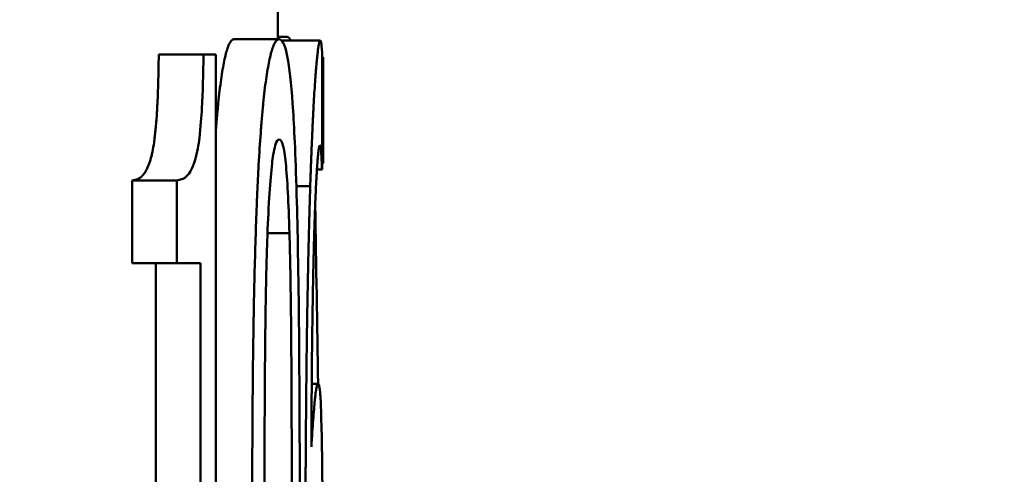
# Model space of a CAD drawing. Units: millimetres. Extents: x 100 to 8300, y -8 to 5931.
# Drawn here: x 6191 to 6213, y 2516 to 2526 of the extents above; entities that cross this region are included whole.
import ezdxf

# ---------------------------------------------------------------- set-up
doc = ezdxf.new("R2010")
doc.units = ezdxf.units.MM
doc.header["$LTSCALE"] = 20
doc.layers.add('Dimension (ISO)', color=7, linetype='Continuous', lineweight=25)
doc.layers.add('Visible (ISO)', color=7, linetype='Continuous', lineweight=50)
doc.styles.add('Tricel ISO CS', font='isocpeur.ttf')
doc.dimstyles.new('Tricel ISO- (cm)', dxfattribs={"dimscale": 20, "dimtxt": 4, "dimasz": 4, "dimexe": 4, "dimexo": 4, "dimgap": 1.2, "dimtad": 1, "dimdec": 0, "dimlfac": 0.1, "dimrnd": 1e-08, "dimzin": 0, "dimtxsty": 'Tricel ISO CS', "dimcen": 0.09, "dimdle": 14, "dimclrd": 7, "dimclre": 7, "dimclrt": 256, "dimadec": 0, "dimazin": 0, "dimtfac": 0.625, "dimtdec": 0, "dimtmove": 0, "dimatfit": 3, "dimfxl": 1, "dimtolj": 1, "dimtzin": 0, "dimlwd": -1, "dimlwe": -1, "dimarcsym": 0})

# ---------------------------------------------------------------- blocks, each defined once
blk = doc.blocks.new('*D12')
at = {"layer": 'Defpoints', "color": 0, "transparency": 16777216}
for p in [(5205.117, 3240.972), (6871.621, 3240.972), (6191.621, 1246.172)]:
    blk.add_point(p, dxfattribs=at)
at = {"layer": 'Dimension (ISO)', "color": 7, "transparency": 16777216}
for p, q in [((5285.117, 3240.972), (6951.621, 3240.972)), ((6871.621, 1326.172), (6871.621, 3160.972)), ((6271.621, 1246.172), (6951.621, 1246.172))]:
    blk.add_line(p, q, dxfattribs=at)
for points in [[(6858.288, 3160.972), (6884.954, 3160.972), (6871.621, 3240.972)], [(6858.288, 1326.172), (6884.954, 1326.172), (6871.621, 1246.172)]]:
    blk.add_solid(points, dxfattribs=at)
at = {"layer": 'Dimension (ISO)', "transparency": 16777216, "insert": (6807.621, 2175.572), "char_height": 80, "attachment_point": 4, "rotation": 90, "style": 'Tricel ISO CS'}
blk.add_mtext('\\A1;199', dxfattribs=at)

msp = doc.modelspace()

# ---------------------------------------------------------------- linework, layer by layer
at = {"layer": 'Visible (ISO)'}
for p, q in [((6196.621, 2543.997), (6196.621, 2525.643)), ((6195.653, 2525.643), (6196.649, 2525.643)), ((6196.621, 2525.691), (6196.822, 2525.691)), ((6196.706, 2525.61), (6197.558, 2525.61)), ((6193.984, 2525.302), (6194.975, 2525.302)), ((6194.975, 2525.302), (6195.249, 2525.302)), ((6195.249, 2507.28), (6195.249, 2525.302)), ((6197.596, 2522.758), (6197.596, 2525.335)), ((6197.596, 2525.238), (6197.621, 2525.238)), ((6197.621, 2525.238), (6197.621, 2522.887)), ((6197.596, 2522.887), (6197.621, 2522.887)), ((6197.483, 2522.758), (6197.595, 2522.758)), ((6197.595, 2522.758), (6197.596, 2522.758)), ((6193.396, 2522.515), (6193.396, 2520.683)), ((6193.396, 2522.515), (6194.385, 2522.515)), ((6194.385, 2522.515), (6194.385, 2520.683)), ((6197.029, 2522.385), (6197.335, 2522.385)), ((6196.389, 2521.348), (6196.876, 2521.348)), ((6193.396, 2520.683), (6194.385, 2520.683)), ((6193.916, 2520.683), (6193.916, 2507.28)), ((6194.385, 2520.683), (6194.906, 2520.683)), ((6194.906, 2520.683), (6194.906, 2507.28)), ((6197.368, 2518.009), (6197.508, 2518.009))]:
    msp.add_line(p, q, dxfattribs=at)
for points, knots in [([(6195.653, 2525.643), (6195.645, 2525.64), (6195.638, 2525.638), (6195.629, 2525.634), (6195.626, 2525.633), (6195.622, 2525.631), (6195.621, 2525.631), (6195.619, 2525.63), (6195.618, 2525.629), (6195.617, 2525.629), (6195.617, 2525.628), (6195.617, 2525.628), (6195.61, 2525.624), (6195.604, 2525.62), (6195.595, 2525.612), (6195.592, 2525.609), (6195.587, 2525.604), (6195.585, 2525.602), (6195.583, 2525.599), (6195.582, 2525.598), (6195.581, 2525.597), (6195.568, 2525.581), (6195.547, 2525.545), (6195.525, 2525.493), (6195.513, 2525.459), (6195.51, 2525.451), (6195.481, 2525.367), (6195.456, 2525.272), (6195.42, 2525.099), (6195.408, 2525.036), (6195.385, 2524.9), (6195.374, 2524.827), (6195.341, 2524.592), (6195.32, 2524.414), (6195.29, 2524.116), (6195.28, 2524.012), (6195.266, 2523.847), (6195.261, 2523.791), (6195.255, 2523.705), (6195.252, 2523.67), (6195.249, 2523.634), (6195.249, 2523.628)], [0, 0, 0, 0, 0.015625, 0.015625, 0.0234375, 0.0234375, 0.0273438, 0.0273438, 0.0292969, 0.0307617, 0.0307617, 0.03125, 0.03125, 0.046875, 0.046875, 0.0546875, 0.0546875, 0.0585938, 0.0605469, 0.0605469, 0.0625, 0.0625, 0.09375, 0.1171875, 0.1171875, 0.125, 0.125, 0.1875, 0.1875, 0.21875, 0.21875, 0.25, 0.25, 0.3125, 0.3125, 0.34375, 0.34375, 0.359375, 0.359375, 0.3671875, 0.3687668, 0.3687668, 0.3687668, 0.3687668]), ([(6196.649, 2525.643), (6196.641, 2525.64), (6196.634, 2525.638), (6196.628, 2525.635), (6196.625, 2525.634), (6196.622, 2525.633), (6196.62, 2525.632), (6196.619, 2525.631), (6196.617, 2525.631), (6196.616, 2525.63), (6196.616, 2525.63), (6196.615, 2525.629), (6196.615, 2525.629), (6196.614, 2525.629), (6196.614, 2525.629), (6196.614, 2525.628), (6196.612, 2525.628), (6196.61, 2525.626), (6196.608, 2525.625), (6196.603, 2525.622), (6196.598, 2525.618), (6196.594, 2525.615), (6196.591, 2525.612), (6196.588, 2525.609), (6196.585, 2525.606), (6196.584, 2525.604), (6196.582, 2525.603), (6196.581, 2525.601), (6196.58, 2525.6), (6196.579, 2525.599), (6196.579, 2525.599), (6196.578, 2525.598), (6196.577, 2525.597), (6196.577, 2525.596), (6196.564, 2525.581), (6196.552, 2525.56), (6196.54, 2525.534), (6196.534, 2525.521), (6196.527, 2525.507), (6196.521, 2525.492), (6196.518, 2525.484), (6196.515, 2525.476), (6196.512, 2525.467), (6196.509, 2525.459), (6196.506, 2525.451), (6196.503, 2525.441), (6196.477, 2525.367), (6196.452, 2525.272), (6196.428, 2525.156), (6196.416, 2525.099), (6196.404, 2525.036), (6196.392, 2524.968), (6196.381, 2524.9), (6196.37, 2524.827), (6196.358, 2524.749), (6196.336, 2524.592), (6196.315, 2524.414), (6196.295, 2524.216), (6196.285, 2524.116), (6196.275, 2524.012), (6196.266, 2523.902), (6196.261, 2523.847), (6196.257, 2523.791), (6196.252, 2523.734), (6196.25, 2523.705), (6196.247, 2523.676), (6196.245, 2523.646), (6196.244, 2523.632), (6196.243, 2523.617), (6196.242, 2523.602), (6196.241, 2523.595), (6196.241, 2523.587), (6196.24, 2523.58), (6196.24, 2523.572), (6196.239, 2523.564), (6196.239, 2523.557), (6196.223, 2523.341), (6196.208, 2523.107), (6196.194, 2522.855), (6196.187, 2522.729), (6196.18, 2522.598), (6196.174, 2522.463), (6196.17, 2522.395), (6196.167, 2522.327), (6196.164, 2522.257), (6196.162, 2522.222), (6196.161, 2522.187), (6196.159, 2522.152), (6196.159, 2522.134), (6196.158, 2522.116), (6196.157, 2522.098), (6196.157, 2522.089), (6196.156, 2522.08), (6196.156, 2522.071), (6196.156, 2522.067), (6196.156, 2522.062), (6196.155, 2522.058), (6196.155, 2522.053), (6196.155, 2522.048), (6196.155, 2522.044), (6196.136, 2521.582), (6196.119, 2521.071), (6196.105, 2520.511), (6196.098, 2520.231), (6196.092, 2519.938), (6196.086, 2519.634), (6196.083, 2519.481), (6196.081, 2519.326), (6196.078, 2519.167), (6196.077, 2519.088), (6196.076, 2519.008), (6196.075, 2518.927), (6196.074, 2518.887), (6196.074, 2518.846), (6196.073, 2518.805), (6196.073, 2518.785), (6196.072, 2518.764), (6196.072, 2518.744), (6196.072, 2518.734), (6196.072, 2518.723), (6196.072, 2518.713), (6196.072, 2518.708), (6196.072, 2518.703), (6196.072, 2518.698), (6196.072, 2518.693), (6196.071, 2518.687), (6196.071, 2518.682), (6196.068, 2518.412), (6196.065, 2518.133), (6196.062, 2517.845), (6196.061, 2517.701), (6196.06, 2517.555), (6196.059, 2517.406), (6196.058, 2517.332), (6196.057, 2517.257), (6196.057, 2517.182), (6196.057, 2517.145), (6196.057, 2517.107), (6196.056, 2517.069), (6196.056, 2517.05), (6196.056, 2517.031), (6196.056, 2517.012), (6196.056, 2516.993), (6196.056, 2516.973), (6196.056, 2516.955), (6196.055, 2516.808), (6196.054, 2516.662), (6196.054, 2516.518), (6196.053, 2516.446), (6196.053, 2516.374), (6196.053, 2516.302), (6196.053, 2516.266), (6196.053, 2516.231), (6196.052, 2516.195), (6196.052, 2516.177), (6196.052, 2516.159), (6196.052, 2516.142), (6196.052, 2516.133), (6196.052, 2516.124), (6196.052, 2516.115), (6196.052, 2516.111), (6196.052, 2516.106), (6196.052, 2516.102), (6196.052, 2516.097), (6196.052, 2516.091), (6196.052, 2516.088), (6196.052, 2515.894), (6196.051, 2515.605), (6196.051, 2515.221)], [0.0000005, 0.0000005, 0.0000005, 0.0000005, 0.015625, 0.015625, 0.015625, 0.0234375, 0.0234375, 0.0234375, 0.0273437, 0.0273437, 0.0273437, 0.0292969, 0.0292969, 0.0292969, 0.0307617, 0.0307617, 0.0307617, 0.0355293, 0.0355293, 0.0355293, 0.046875, 0.046875, 0.046875, 0.0546875, 0.0546875, 0.0546875, 0.0585938, 0.0585938, 0.0585938, 0.0605469, 0.0605469, 0.0605469, 0.0625, 0.0625, 0.0625, 0.09375, 0.09375, 0.09375, 0.1093754, 0.1093754, 0.1093754, 0.1171875, 0.1171875, 0.1171875, 0.125, 0.125, 0.125, 0.1875, 0.1875, 0.1875, 0.21875, 0.21875, 0.21875, 0.25, 0.25, 0.25, 0.3125, 0.3125, 0.3125, 0.34375, 0.34375, 0.34375, 0.359375, 0.359375, 0.359375, 0.3671875, 0.3671875, 0.3671875, 0.3710938, 0.3710938, 0.3710938, 0.3730469, 0.3730469, 0.3730469, 0.375, 0.375, 0.375, 0.4375, 0.4375, 0.4375, 0.46875, 0.46875, 0.46875, 0.484375, 0.484375, 0.484375, 0.4921875, 0.4921875, 0.4921875, 0.4960938, 0.4960938, 0.4960938, 0.4980469, 0.4980469, 0.4980469, 0.4990234, 0.4990234, 0.4990234, 0.5, 0.5, 0.5, 0.625, 0.625, 0.625, 0.6875, 0.6875, 0.6875, 0.71875, 0.71875, 0.71875, 0.734375, 0.734375, 0.734375, 0.7421875, 0.7421875, 0.7421875, 0.7460938, 0.7460938, 0.7460938, 0.748047, 0.748047, 0.748047, 0.7490234, 0.7490234, 0.7490234, 0.75, 0.75, 0.75, 0.8125, 0.8125, 0.8125, 0.84375, 0.84375, 0.84375, 0.859375, 0.859375, 0.859375, 0.8671875, 0.8671875, 0.8671875, 0.8710938, 0.8710938, 0.8710938, 0.875, 0.875, 0.875, 0.90625, 0.90625, 0.90625, 0.921875, 0.921875, 0.921875, 0.9296875, 0.9296875, 0.9296875, 0.9335938, 0.9335938, 0.9335938, 0.9355469, 0.9355469, 0.9355469, 0.9365234, 0.9365234, 0.9365234, 0.9375, 0.9375, 0.9375, 1, 1, 1, 1]), ([(6197.104, 2515.238), (6197.103, 2516.055), (6197.102, 2517.411), (6197.078, 2520.282), (6197.059, 2521.273), (6197.014, 2522.983), (6196.985, 2523.61), (6196.926, 2524.518), (6196.89, 2524.889), (6196.774, 2525.591), (6196.699, 2525.626), (6196.649, 2525.643)], [-0.5593441, -0.5593441, -0.5593441, -0.5593441, -0.4754774, -0.4754774, -0.3954967, -0.3954967, -0.2940105, -0.2940105, -0.1830369, -0.1830369, 0, 0, 0, 0]), ([(6196.822, 2525.691), (6196.83, 2525.688), (6196.839, 2525.685), (6196.846, 2525.682), (6196.85, 2525.68), (6196.853, 2525.678), (6196.855, 2525.676), (6196.857, 2525.676), (6196.858, 2525.675), (6196.859, 2525.674), (6196.86, 2525.673), (6196.861, 2525.673), (6196.861, 2525.673), (6196.862, 2525.672), (6196.862, 2525.672), (6196.862, 2525.672), (6196.862, 2525.672), (6196.863, 2525.672), (6196.863, 2525.671), (6196.863, 2525.671), (6196.864, 2525.671), (6196.864, 2525.67), (6196.865, 2525.67), (6196.865, 2525.67), (6196.866, 2525.669), (6196.867, 2525.668), (6196.867, 2525.668), (6196.868, 2525.667), (6196.87, 2525.665), (6196.872, 2525.664), (6196.873, 2525.662), (6196.877, 2525.658), (6196.88, 2525.654), (6196.884, 2525.65), (6196.887, 2525.646), (6196.89, 2525.641), (6196.893, 2525.636), (6196.895, 2525.633), (6196.897, 2525.63), (6196.898, 2525.627), (6196.9, 2525.625), (6196.901, 2525.622), (6196.903, 2525.619), (6196.904, 2525.616), (6196.906, 2525.613), (6196.907, 2525.61)], [0, 0, 0, 0, 0.0286708, 0.0286708, 0.0286708, 0.0435413, 0.0435413, 0.0435413, 0.0520637, 0.0520637, 0.0520637, 0.056916, 0.056916, 0.056916, 0.0595878, 0.0595878, 0.0595878, 0.0625, 0.0625, 0.0625, 0.0644531, 0.0644531, 0.0644531, 0.0664062, 0.0664062, 0.0664062, 0.0703125, 0.0703125, 0.0703125, 0.078125, 0.078125, 0.078125, 0.09375, 0.09375, 0.09375, 0.1092474, 0.1092474, 0.1092474, 0.1170419, 0.1170419, 0.1170419, 0.125, 0.125, 0.125, 0.1317481, 0.1317481, 0.1317481, 0.1317481]), ([(6197.558, 2525.61), (6197.556, 2525.608), (6197.553, 2525.606), (6197.552, 2525.604), (6197.551, 2525.603), (6197.55, 2525.602), (6197.549, 2525.601), (6197.549, 2525.6), (6197.548, 2525.6), (6197.548, 2525.599), (6197.548, 2525.599), (6197.548, 2525.599), (6197.548, 2525.599), (6197.547, 2525.598), (6197.547, 2525.598), (6197.547, 2525.598), (6197.547, 2525.598), (6197.547, 2525.598), (6197.547, 2525.598), (6197.547, 2525.598), (6197.547, 2525.597), (6197.547, 2525.597), (6197.547, 2525.597), (6197.546, 2525.597), (6197.546, 2525.597), (6197.546, 2525.596), (6197.546, 2525.596), (6197.546, 2525.595), (6197.545, 2525.594), (6197.545, 2525.593), (6197.544, 2525.592), (6197.543, 2525.59), (6197.542, 2525.588), (6197.541, 2525.586), (6197.54, 2525.583), (6197.539, 2525.581), (6197.538, 2525.578), (6197.538, 2525.576), (6197.537, 2525.575), (6197.537, 2525.573), (6197.537, 2525.573), (6197.537, 2525.572), (6197.536, 2525.571), (6197.536, 2525.57), (6197.536, 2525.57), (6197.536, 2525.569), (6197.535, 2525.567), (6197.535, 2525.565), (6197.534, 2525.563), (6197.534, 2525.562), (6197.533, 2525.56), (6197.533, 2525.558), (6197.532, 2525.554), (6197.531, 2525.549), (6197.53, 2525.545), (6197.528, 2525.536), (6197.526, 2525.526), (6197.523, 2525.514), (6197.521, 2525.503), (6197.519, 2525.491), (6197.517, 2525.477), (6197.516, 2525.47), (6197.515, 2525.463), (6197.514, 2525.456), (6197.513, 2525.449), (6197.512, 2525.441), (6197.51, 2525.434), (6197.508, 2525.418), (6197.506, 2525.401), (6197.503, 2525.383), (6197.501, 2525.364), (6197.499, 2525.345), (6197.496, 2525.325), (6197.492, 2525.284), (6197.487, 2525.239), (6197.482, 2525.19), (6197.477, 2525.141), (6197.472, 2525.087), (6197.468, 2525.03), (6197.465, 2525), (6197.463, 2524.97), (6197.46, 2524.939), (6197.459, 2524.924), (6197.458, 2524.908), (6197.457, 2524.892), (6197.455, 2524.876), (6197.454, 2524.86), (6197.453, 2524.843), (6197.45, 2524.809), (6197.448, 2524.774), (6197.445, 2524.737), (6197.443, 2524.701), (6197.44, 2524.664), (6197.438, 2524.625), (6197.432, 2524.548), (6197.427, 2524.465), (6197.422, 2524.378), (6197.417, 2524.292), (6197.412, 2524.201), (6197.407, 2524.106), (6197.404, 2524.058), (6197.402, 2524.01), (6197.399, 2523.961), (6197.398, 2523.936), (6197.397, 2523.911), (6197.395, 2523.886), (6197.395, 2523.873), (6197.394, 2523.861), (6197.393, 2523.848), (6197.393, 2523.835), (6197.392, 2523.823), (6197.392, 2523.81), (6197.39, 2523.784), (6197.389, 2523.756), (6197.388, 2523.728), (6197.386, 2523.701), (6197.385, 2523.674), (6197.384, 2523.647), (6197.381, 2523.592), (6197.379, 2523.537), (6197.376, 2523.481), (6197.374, 2523.425), (6197.371, 2523.369), (6197.369, 2523.313), (6197.368, 2523.285), (6197.367, 2523.256), (6197.366, 2523.228), (6197.365, 2523.213), (6197.364, 2523.199), (6197.364, 2523.185), (6197.363, 2523.171), (6197.363, 2523.156), (6197.362, 2523.142), (6197.361, 2523.113), (6197.36, 2523.086), (6197.359, 2523.057), (6197.358, 2523.028), (6197.357, 2522.998), (6197.356, 2522.967), (6197.354, 2522.93), (6197.353, 2522.907), (6197.352, 2522.872), (6197.352, 2522.858), (6197.351, 2522.842), (6197.35, 2522.822), (6197.35, 2522.814), (6197.35, 2522.806), (6197.349, 2522.797), (6197.349, 2522.793), (6197.349, 2522.788), (6197.349, 2522.784), (6197.349, 2522.78), (6197.349, 2522.774), (6197.349, 2522.771), (6197.348, 2522.767), (6197.348, 2522.766), (6197.348, 2522.763), (6197.348, 2522.76), (6197.348, 2522.758), (6197.348, 2522.755), (6197.348, 2522.749), (6197.348, 2522.743), (6197.347, 2522.737), (6197.347, 2522.726), (6197.346, 2522.713), (6197.346, 2522.7), (6197.345, 2522.673), (6197.344, 2522.643), (6197.343, 2522.611), (6197.341, 2522.547), (6197.338, 2522.471), (6197.335, 2522.385)], [0, 0, 0, 0, 0.0285284, 0.0285284, 0.0285284, 0.0433322, 0.0433322, 0.0433322, 0.0518726, 0.0518726, 0.0518726, 0.056778, 0.056778, 0.056778, 0.059502, 0.059502, 0.059502, 0.0625, 0.0625, 0.0625, 0.0644531, 0.0644531, 0.0644531, 0.0664062, 0.0664062, 0.0664062, 0.0703125, 0.0703125, 0.0703125, 0.078125, 0.078125, 0.078125, 0.0937499, 0.0937499, 0.0937499, 0.1090984, 0.1090984, 0.1090984, 0.1168666, 0.1168666, 0.1168666, 0.1208695, 0.1208695, 0.1208695, 0.1249999, 0.1249999, 0.1249999, 0.1328124, 0.1328124, 0.1328124, 0.1406249, 0.1406249, 0.1406249, 0.1562499, 0.1562499, 0.1562499, 0.1875, 0.1875, 0.1875, 0.2185965, 0.2185965, 0.2185965, 0.2342008, 0.2342008, 0.2342008, 0.2499998, 0.2499998, 0.2499998, 0.2812498, 0.2812498, 0.2812498, 0.3124998, 0.3124998, 0.3124998, 0.3749998, 0.3749998, 0.3749998, 0.4372335, 0.4372335, 0.4372335, 0.4684479, 0.4684479, 0.4684479, 0.4841682, 0.4841682, 0.4841682, 0.4999997, 0.4999997, 0.4999997, 0.5312497, 0.5312497, 0.5312497, 0.5625, 0.5625, 0.5625, 0.625, 0.625, 0.625, 0.6867379, 0.6867379, 0.6867379, 0.7179417, 0.7179417, 0.7179417, 0.7338294, 0.7338294, 0.7338294, 0.7418744, 0.7418744, 0.7418744, 0.7499995, 0.7499995, 0.7499995, 0.7656245, 0.7656245, 0.7656245, 0.7812495, 0.7812495, 0.7812495, 0.8124995, 0.8124995, 0.8124995, 0.8441066, 0.8441066, 0.8441066, 0.8597682, 0.8597682, 0.8597682, 0.8674509, 0.8674509, 0.8674509, 0.8749995, 0.8749995, 0.8749995, 0.8906245, 0.8906245, 0.8906245, 0.9062495, 0.9062495, 0.9062495, 0.9246285, 0.9246285, 0.9246285, 0.9319977, 0.9319977, 0.9319977, 0.9349318, 0.9349318, 0.9349318, 0.9362562, 0.9362562, 0.9362562, 0.9374994, 0.9374994, 0.9374994, 0.9394526, 0.9394526, 0.9394526, 0.9414057, 0.9414057, 0.9414057, 0.9453119, 0.9453119, 0.9453119, 0.9531244, 0.9531244, 0.9531244, 0.9687494, 0.9687494, 0.9687494, 0.9999994, 0.9999994, 0.9999994, 0.9999994]), ([(6197.596, 2525.335), (6197.591, 2525.472), (6197.584, 2525.527), (6197.573, 2525.594), (6197.566, 2525.61), (6197.558, 2525.61)], [-0.2018302, -0.2018302, -0.2018302, -0.2018302, -0.1147331, -0.1147331, 0, 0, 0, 0]), ([(6193.984, 2525.302), (6193.983, 2525.224), (6193.982, 2525.155), (6193.98, 2525.067), (6193.979, 2525.015), (6193.978, 2524.972), (6193.978, 2524.952), (6193.978, 2524.952), (6193.977, 2524.885), (6193.975, 2524.823), (6193.973, 2524.736), (6193.972, 2524.683), (6193.97, 2524.633), (6193.969, 2524.607), (6193.969, 2524.605), (6193.966, 2524.479), (6193.961, 2524.363), (6193.953, 2524.195), (6193.95, 2524.141), (6193.946, 2524.061), (6193.944, 2524.035), (6193.942, 2523.996), (6193.94, 2523.977), (6193.939, 2523.958), (6193.938, 2523.945), (6193.938, 2523.939), (6193.929, 2523.82), (6193.921, 2523.716), (6193.906, 2523.572), (6193.902, 2523.527), (6193.894, 2523.461), (6193.891, 2523.44), (6193.887, 2523.409), (6193.886, 2523.399), (6193.883, 2523.378), (6193.881, 2523.368), (6193.869, 2523.283), (6193.857, 2523.213), (6193.837, 2523.115), (6193.829, 2523.083), (6193.818, 2523.038), (6193.814, 2523.023), (6193.808, 2523.002), (6193.805, 2522.989), (6193.801, 2522.977), (6193.799, 2522.97), (6193.799, 2522.968), (6193.773, 2522.882), (6193.744, 2522.809), (6193.696, 2522.718), (6193.679, 2522.69), (6193.652, 2522.653), (6193.643, 2522.641), (6193.628, 2522.625), (6193.624, 2522.619), (6193.616, 2522.612), (6193.612, 2522.607), (6193.608, 2522.603), (6193.605, 2522.601), (6193.605, 2522.6), (6193.588, 2522.584), (6193.571, 2522.571), (6193.545, 2522.555), (6193.537, 2522.55), (6193.523, 2522.543), (6193.516, 2522.54), (6193.508, 2522.537), (6193.503, 2522.535), (6193.502, 2522.535), (6193.493, 2522.532), (6193.485, 2522.529), (6193.472, 2522.526), (6193.468, 2522.525), (6193.461, 2522.524), (6193.456, 2522.523), (6193.452, 2522.522), (6193.449, 2522.522), (6193.449, 2522.522), (6193.437, 2522.52), (6193.42, 2522.517), (6193.396, 2522.515)], [0, 0, 0, 0, 0.03125, 0.03125, 0.046875, 0.061523, 0.061523, 0.0625, 0.0625, 0.09375, 0.09375, 0.109375, 0.123047, 0.123047, 0.125, 0.125, 0.1875, 0.1875, 0.21875, 0.21875, 0.234375, 0.234375, 0.242188, 0.246094, 0.246094, 0.25, 0.25, 0.3125, 0.3125, 0.34375, 0.34375, 0.359375, 0.359375, 0.367188, 0.367188, 0.375, 0.375, 0.4375, 0.4375, 0.46875, 0.46875, 0.484375, 0.484375, 0.492188, 0.498047, 0.498047, 0.5, 0.5, 0.625, 0.625, 0.6875, 0.6875, 0.71875, 0.71875, 0.734375, 0.734375, 0.742188, 0.748047, 0.748047, 0.75, 0.75, 0.8125, 0.8125, 0.84375, 0.84375, 0.859375, 0.871094, 0.871094, 0.875, 0.875, 0.90625, 0.90625, 0.921875, 0.921875, 0.929688, 0.936523, 0.936523, 0.9375, 0.9375, 1, 1, 1, 1]), ([(6194.975, 2525.302), (6194.967, 2524.845), (6194.96, 2524.481), (6194.929, 2523.94), (6194.912, 2523.687), (6194.866, 2523.315), (6194.838, 2523.133), (6194.733, 2522.783), (6194.668, 2522.677), (6194.532, 2522.535), (6194.465, 2522.524), (6194.385, 2522.515)], [-1.075104, -1.075104, -1.075104, -1.075104, -0.620411, -0.620411, -0.413803, -0.413803, -0.293629, -0.293629, -0.161253, -0.161253, 0, 0, 0, 0]), ([(6196.649, 2523.422), (6196.621, 2523.422), (6196.591, 2523.384), (6196.528, 2523.171), (6196.504, 2523), (6196.469, 2522.704), (6196.45, 2522.481), (6196.415, 2521.95), (6196.4, 2521.637), (6196.388, 2521.315)], [-0.3005011, -0.3005011, -0.3005011, -0.3005011, -0.2537427, -0.2537427, -0.1965837, -0.1965837, -0.1040262, -0.1040262, 0, 0, 0, 0]), ([(6196.876, 2521.348), (6196.856, 2522.029), (6196.829, 2522.546), (6196.793, 2522.896), (6196.758, 2523.247), (6196.71, 2523.422), (6196.649, 2523.422)], [0, 0, 0, 0, 0.5, 0.5, 0.5, 1, 1, 1, 1]), ([(6197.36, 2516.615), (6197.361, 2516.752), (6197.361, 2516.872), (6197.362, 2516.974), (6197.362, 2517.025), (6197.362, 2517.072), (6197.362, 2517.115), (6197.363, 2517.137), (6197.363, 2517.157), (6197.363, 2517.176), (6197.363, 2517.186), (6197.363, 2517.195), (6197.363, 2517.204), (6197.363, 2517.209), (6197.363, 2517.213), (6197.363, 2517.218), (6197.363, 2517.222), (6197.363, 2517.224), (6197.363, 2517.231), (6197.364, 2517.338), (6197.364, 2517.442), (6197.365, 2517.545), (6197.365, 2517.596), (6197.365, 2517.646), (6197.366, 2517.696), (6197.366, 2517.72), (6197.366, 2517.745), (6197.366, 2517.77), (6197.366, 2517.782), (6197.367, 2517.794), (6197.367, 2517.806), (6197.367, 2517.819), (6197.367, 2517.83), (6197.367, 2517.843), (6197.368, 2518.054), (6197.37, 2518.26), (6197.372, 2518.46), (6197.373, 2518.561), (6197.374, 2518.66), (6197.375, 2518.758), (6197.376, 2518.807), (6197.376, 2518.855), (6197.377, 2518.904), (6197.377, 2518.928), (6197.378, 2518.952), (6197.378, 2518.976), (6197.378, 2518.988), (6197.378, 2519), (6197.378, 2519.012), (6197.378, 2519.018), (6197.378, 2519.024), (6197.379, 2519.03), (6197.379, 2519.036), (6197.379, 2519.041), (6197.379, 2519.047), (6197.384, 2519.481), (6197.39, 2519.883), (6197.398, 2520.251), (6197.401, 2520.435), (6197.405, 2520.611), (6197.409, 2520.779), (6197.411, 2520.863), (6197.413, 2520.945), (6197.415, 2521.025), (6197.416, 2521.065), (6197.417, 2521.105), (6197.418, 2521.144), (6197.419, 2521.163), (6197.419, 2521.182), (6197.42, 2521.202), (6197.42, 2521.211), (6197.42, 2521.221), (6197.421, 2521.23), (6197.421, 2521.235), (6197.421, 2521.24), (6197.421, 2521.245), (6197.421, 2521.249), (6197.421, 2521.254), (6197.421, 2521.259), (6197.426, 2521.425), (6197.431, 2521.583), (6197.436, 2521.731), (6197.439, 2521.805), (6197.441, 2521.877), (6197.444, 2521.946), (6197.445, 2521.981), (6197.447, 2522.015), (6197.448, 2522.049), (6197.449, 2522.083), (6197.451, 2522.115), (6197.452, 2522.148), (6197.458, 2522.28), (6197.463, 2522.401), (6197.469, 2522.51), (6197.472, 2522.565), (6197.475, 2522.617), (6197.478, 2522.665), (6197.479, 2522.69), (6197.481, 2522.713), (6197.482, 2522.736), (6197.483, 2522.759), (6197.485, 2522.782), (6197.486, 2522.803), (6197.489, 2522.845), (6197.492, 2522.885), (6197.495, 2522.922), (6197.496, 2522.941), (6197.498, 2522.959), (6197.499, 2522.976), (6197.501, 2522.993), (6197.502, 2523.01), (6197.503, 2523.026), (6197.506, 2523.057), (6197.509, 2523.086), (6197.512, 2523.112), (6197.513, 2523.124), (6197.515, 2523.137), (6197.516, 2523.148), (6197.517, 2523.154), (6197.517, 2523.159), (6197.518, 2523.164), (6197.519, 2523.17), (6197.519, 2523.175), (6197.52, 2523.18), (6197.523, 2523.199), (6197.525, 2523.216), (6197.528, 2523.23), (6197.529, 2523.237), (6197.53, 2523.243), (6197.532, 2523.248), (6197.532, 2523.251), (6197.533, 2523.254), (6197.534, 2523.256), (6197.534, 2523.257), (6197.534, 2523.258), (6197.535, 2523.26), (6197.535, 2523.26), (6197.535, 2523.261), (6197.535, 2523.261), (6197.535, 2523.262), (6197.535, 2523.262), (6197.536, 2523.263), (6197.537, 2523.266), (6197.538, 2523.27), (6197.539, 2523.273), (6197.54, 2523.274), (6197.54, 2523.276), (6197.541, 2523.277), (6197.541, 2523.278), (6197.542, 2523.279), (6197.542, 2523.279), (6197.542, 2523.28), (6197.542, 2523.28), (6197.542, 2523.28), (6197.543, 2523.28), (6197.543, 2523.281), (6197.543, 2523.281), (6197.543, 2523.281), (6197.543, 2523.281), (6197.543, 2523.281), (6197.545, 2523.284), (6197.547, 2523.288), (6197.55, 2523.293)], [0, 0, 0, 0, 0.03125, 0.03125, 0.03125, 0.046875, 0.046875, 0.046875, 0.0546875, 0.0546875, 0.0546875, 0.0585937, 0.0585937, 0.0585937, 0.0605469, 0.0605469, 0.0605469, 0.0625, 0.0625, 0.0625, 0.09375, 0.09375, 0.09375, 0.109375, 0.109375, 0.109375, 0.1171875, 0.1171875, 0.1171875, 0.1210937, 0.1210937, 0.1210937, 0.125, 0.125, 0.125, 0.1875, 0.1875, 0.1875, 0.21875, 0.21875, 0.21875, 0.234375, 0.234375, 0.234375, 0.2421875, 0.2421875, 0.2421875, 0.2460937, 0.2460937, 0.2460937, 0.2480469, 0.2480469, 0.2480469, 0.25, 0.25, 0.25, 0.375, 0.375, 0.375, 0.4375, 0.4375, 0.4375, 0.46875, 0.46875, 0.46875, 0.484375, 0.484375, 0.484375, 0.4921875, 0.4921875, 0.4921875, 0.4960937, 0.4960937, 0.4960937, 0.4980469, 0.4980469, 0.4980469, 0.5, 0.5, 0.5, 0.5625, 0.5625, 0.5625, 0.59375, 0.59375, 0.59375, 0.609375, 0.609375, 0.609375, 0.625, 0.625, 0.625, 0.6875, 0.6875, 0.6875, 0.71875, 0.71875, 0.71875, 0.734375, 0.734375, 0.734375, 0.75, 0.75, 0.75, 0.78125, 0.78125, 0.78125, 0.796875, 0.796875, 0.796875, 0.8125, 0.8125, 0.8125, 0.84375, 0.84375, 0.84375, 0.859375, 0.859375, 0.859375, 0.8671875, 0.8671875, 0.8671875, 0.875, 0.875, 0.875, 0.90625, 0.90625, 0.90625, 0.921875, 0.921875, 0.921875, 0.9296875, 0.9296875, 0.9296875, 0.9335937, 0.9335937, 0.9335937, 0.9355469, 0.9355469, 0.9355469, 0.9375, 0.9375, 0.9375, 0.953125, 0.953125, 0.953125, 0.9609375, 0.9609375, 0.9609375, 0.9648437, 0.9648437, 0.9648437, 0.9667969, 0.9667969, 0.9667969, 0.9677734, 0.9677734, 0.9677734, 0.96875, 0.96875, 0.96875, 1, 1, 1, 1]), ([(6197.55, 2523.293), (6197.564, 2523.292), (6197.571, 2523.216), (6197.58, 2523.113), (6197.589, 2522.971), (6197.595, 2522.758)], [-0.2897569, -0.2897569, -0.2897569, -0.2897569, -0.1391963, -0.1391963, 0, 0, 0, 0]), ([(6197.335, 2522.385), (6197.332, 2522.292), (6197.33, 2522.197), (6197.327, 2522.12), (6197.326, 2522.08), (6197.325, 2522.045), (6197.324, 2522.015), (6197.324, 2521.998), (6197.323, 2521.983), (6197.323, 2521.97), (6197.322, 2521.962), (6197.322, 2521.955), (6197.322, 2521.949), (6197.322, 2521.945), (6197.322, 2521.942), (6197.322, 2521.939), (6197.322, 2521.935), (6197.322, 2521.934), (6197.322, 2521.929), (6197.321, 2521.926), (6197.321, 2521.92), (6197.321, 2521.915), (6197.321, 2521.91), (6197.321, 2521.905), (6197.321, 2521.9), (6197.32, 2521.891), (6197.32, 2521.881), (6197.32, 2521.871), (6197.319, 2521.852), (6197.319, 2521.833), (6197.318, 2521.813), (6197.317, 2521.775), (6197.316, 2521.736), (6197.315, 2521.696), (6197.314, 2521.657), (6197.313, 2521.618), (6197.312, 2521.578), (6197.311, 2521.539), (6197.31, 2521.498), (6197.308, 2521.458), (6197.306, 2521.378), (6197.304, 2521.301), (6197.302, 2521.22), (6197.3, 2521.14), (6197.299, 2521.059), (6197.297, 2520.976), (6197.295, 2520.893), (6197.293, 2520.811), (6197.291, 2520.727), (6197.29, 2520.685), (6197.289, 2520.643), (6197.288, 2520.6), (6197.288, 2520.579), (6197.287, 2520.558), (6197.287, 2520.536), (6197.287, 2520.525), (6197.286, 2520.515), (6197.286, 2520.504), (6197.286, 2520.493), (6197.286, 2520.482), (6197.286, 2520.472), (6197.285, 2520.45), (6197.285, 2520.432), (6197.284, 2520.411), (6197.284, 2520.391), (6197.284, 2520.371), (6197.283, 2520.351), (6197.282, 2520.311), (6197.282, 2520.27), (6197.281, 2520.229), (6197.279, 2520.147), (6197.278, 2520.065), (6197.276, 2519.981), (6197.273, 2519.814), (6197.27, 2519.643), (6197.267, 2519.469), (6197.265, 2519.291), (6197.262, 2519.118), (6197.26, 2518.936), (6197.258, 2518.848), (6197.257, 2518.757), (6197.256, 2518.662), (6197.255, 2518.616), (6197.255, 2518.57), (6197.254, 2518.523), (6197.254, 2518.5), (6197.254, 2518.476), (6197.253, 2518.452), (6197.253, 2518.441), (6197.253, 2518.429), (6197.253, 2518.417), (6197.253, 2518.406), (6197.253, 2518.393), (6197.253, 2518.382), (6197.252, 2518.359), (6197.252, 2518.339), (6197.252, 2518.318), (6197.252, 2518.296), (6197.251, 2518.275), (6197.251, 2518.253), (6197.251, 2518.21), (6197.25, 2518.167), (6197.25, 2518.123), (6197.249, 2518.036), (6197.248, 2517.949), (6197.247, 2517.861), (6197.245, 2517.685), (6197.244, 2517.507), (6197.242, 2517.326), (6197.241, 2517.143), (6197.239, 2516.963), (6197.238, 2516.778), (6197.237, 2516.686), (6197.237, 2516.593), (6197.236, 2516.498), (6197.236, 2516.452), (6197.236, 2516.405), (6197.235, 2516.357), (6197.235, 2516.333), (6197.235, 2516.31), (6197.235, 2516.286), (6197.235, 2516.274), (6197.235, 2516.262), (6197.235, 2516.25), (6197.235, 2516.239), (6197.235, 2516.226), (6197.235, 2516.215), (6197.235, 2516.191), (6197.234, 2516.17), (6197.234, 2516.148), (6197.234, 2516.125), (6197.234, 2516.103), (6197.234, 2516.08), (6197.234, 2516.035), (6197.234, 2515.99), (6197.233, 2515.945), (6197.233, 2515.854), (6197.233, 2515.764), (6197.232, 2515.672), (6197.232, 2515.58), (6197.232, 2515.489), (6197.231, 2515.397), (6197.231, 2515.352), (6197.231, 2515.306), (6197.231, 2515.259), (6197.231, 2515.236), (6197.231, 2515.213), (6197.231, 2515.189), (6197.231, 2515.166), (6197.231, 2515.142), (6197.231, 2515.12), (6197.23, 2515.073), (6197.23, 2515.03), (6197.23, 2514.985), (6197.23, 2514.94), (6197.23, 2514.895), (6197.23, 2514.849), (6197.23, 2514.796), (6197.23, 2514.76), (6197.23, 2514.711), (6197.23, 2514.691), (6197.23, 2514.668), (6197.23, 2514.641), (6197.23, 2514.63), (6197.23, 2514.619), (6197.23, 2514.606), (6197.23, 2514.6), (6197.23, 2514.595), (6197.23, 2514.589), (6197.23, 2514.583), (6197.23, 2514.575), (6197.23, 2514.571), (6197.23, 2514.565), (6197.23, 2514.563), (6197.23, 2514.559), (6197.23, 2514.555), (6197.23, 2514.551), (6197.23, 2514.547), (6197.23, 2514.539), (6197.23, 2514.531), (6197.23, 2514.522), (6197.23, 2514.471), (6197.23, 2514.411), (6197.229, 2514.342), (6197.229, 2514.251), (6197.229, 2514.144), (6197.229, 2514.022)], [0, 0, 0, 0, 0.0288729, 0.0288729, 0.0288729, 0.0438337, 0.0438337, 0.0438337, 0.0523252, 0.0523252, 0.0523252, 0.057101, 0.057101, 0.057101, 0.0597009, 0.0597009, 0.0597009, 0.0625, 0.0625, 0.0625, 0.0644531, 0.0644531, 0.0644531, 0.0664062, 0.0664062, 0.0664062, 0.0703125, 0.0703125, 0.0703125, 0.078125, 0.078125, 0.078125, 0.0937499, 0.0937499, 0.0937499, 0.1094672, 0.1094672, 0.1094672, 0.1249999, 0.1249999, 0.1249999, 0.1562499, 0.1562499, 0.1562499, 0.1874999, 0.1874999, 0.1874999, 0.2193568, 0.2193568, 0.2193568, 0.2350348, 0.2350348, 0.2350348, 0.2426248, 0.2426248, 0.2426248, 0.2463409, 0.2463409, 0.2463409, 0.2499998, 0.2499998, 0.2499998, 0.2578123, 0.2578123, 0.2578123, 0.2656248, 0.2656248, 0.2656248, 0.2812498, 0.2812498, 0.2812498, 0.3124998, 0.3124998, 0.3124998, 0.3749998, 0.3749998, 0.3749998, 0.4390876, 0.4390876, 0.4390876, 0.4704582, 0.4704582, 0.4704582, 0.4854986, 0.4854986, 0.4854986, 0.49282, 0.49282, 0.49282, 0.496428, 0.496428, 0.496428, 0.4999997, 0.4999997, 0.4999997, 0.5078122, 0.5078122, 0.5078122, 0.5156247, 0.5156247, 0.5156247, 0.5312497, 0.5312497, 0.5312497, 0.5624997, 0.5624997, 0.5624997, 0.6249996, 0.6249996, 0.6249996, 0.6884432, 0.6884432, 0.6884432, 0.7197834, 0.7197834, 0.7197834, 0.7350638, 0.7350638, 0.7350638, 0.7425781, 0.7425781, 0.7425781, 0.746301, 0.746301, 0.746301, 0.7499995, 0.7499995, 0.7499995, 0.757812, 0.757812, 0.757812, 0.7656245, 0.7656245, 0.7656245, 0.7812495, 0.7812495, 0.7812495, 0.8124995, 0.8124995, 0.8124995, 0.8440963, 0.8440963, 0.8440963, 0.8597571, 0.8597571, 0.8597571, 0.8674435, 0.8674435, 0.8674435, 0.8749995, 0.8749995, 0.8749995, 0.8906245, 0.8906245, 0.8906245, 0.9062494, 0.9062494, 0.9062494, 0.9242444, 0.9242444, 0.9242444, 0.9317513, 0.9317513, 0.9317513, 0.9348063, 0.9348063, 0.9348063, 0.9361935, 0.9361935, 0.9361935, 0.9374994, 0.9374994, 0.9374994, 0.9394525, 0.9394525, 0.9394525, 0.9414057, 0.9414057, 0.9414057, 0.9453119, 0.9453119, 0.9453119, 0.9687494, 0.9687494, 0.9687494, 0.9999994, 0.9999994, 0.9999994, 0.9999994]), ([(6196.388, 2521.315), (6196.386, 2521.235), (6196.383, 2521.164), (6196.38, 2521.073), (6196.379, 2521.045), (6196.378, 2521.007), (6196.377, 2520.985), (6196.377, 2520.964), (6196.376, 2520.954), (6196.376, 2520.954), (6196.374, 2520.886), (6196.372, 2520.823), (6196.37, 2520.731), (6196.369, 2520.701), (6196.368, 2520.656), (6196.367, 2520.641), (6196.367, 2520.612), (6196.366, 2520.597), (6196.363, 2520.475), (6196.36, 2520.358), (6196.357, 2520.17), (6196.354, 2520.044), (6196.352, 2519.91), (6196.351, 2519.839), (6196.351, 2519.834), (6196.348, 2519.707), (6196.346, 2519.581), (6196.344, 2519.391), (6196.343, 2519.327), (6196.342, 2519.23), (6196.341, 2519.17), (6196.34, 2519.109), (6196.34, 2519.076), (6196.34, 2519.071), (6196.339, 2518.959), (6196.338, 2518.84), (6196.335, 2518.588), (6196.334, 2518.456), (6196.333, 2518.31), (6196.333, 2518.305), (6196.331, 2518.058), (6196.33, 2517.808), (6196.328, 2517.423), (6196.327, 2517.293), (6196.326, 2517.096), (6196.326, 2516.997), (6196.326, 2516.896), (6196.325, 2516.829), (6196.325, 2516.795), (6196.325, 2516.632), (6196.324, 2516.502), (6196.324, 2516.31), (6196.324, 2516.184), (6196.323, 2516.059), (6196.323, 2515.996), (6196.323, 2515.993), (6196.323, 2515.821), (6196.323, 2515.564), (6196.323, 2515.221)], [0.0000008, 0.0000008, 0.0000008, 0.0000008, 0.0312507, 0.0312507, 0.0468757, 0.0468757, 0.0546882, 0.0615241, 0.0615241, 0.0625007, 0.0625007, 0.0937507, 0.0937507, 0.1093757, 0.1093757, 0.1171882, 0.1171882, 0.1250007, 0.1250007, 0.1875006, 0.1875006, 0.2187506, 0.2480474, 0.2480474, 0.2500006, 0.2500006, 0.3125005, 0.3125005, 0.3437505, 0.3437505, 0.3593755, 0.3730473, 0.3730473, 0.3750005, 0.3750005, 0.4375004, 0.4375004, 0.4980473, 0.4980473, 0.5000004, 0.5000004, 0.6250003, 0.6250003, 0.6875002, 0.6875002, 0.7187502, 0.7343752, 0.7343752, 0.7500002, 0.7500002, 0.8125001, 0.8125001, 0.8437501, 0.8740235, 0.8740235, 0.8750001, 0.8750001, 1, 1, 1, 1]), ([(6196.927, 2515.238), (6196.927, 2515.578), (6196.927, 2515.835), (6196.927, 2516.007), (6196.927, 2516.022), (6196.927, 2516.051), (6196.927, 2516.074), (6196.927, 2516.246), (6196.926, 2516.418), (6196.926, 2516.59), (6196.926, 2516.646), (6196.926, 2516.703), (6196.926, 2516.759), (6196.926, 2516.767), (6196.925, 2516.775), (6196.925, 2516.784), (6196.924, 2517.198), (6196.923, 2517.591), (6196.921, 2517.963), (6196.921, 2518.025), (6196.921, 2518.086), (6196.92, 2518.147), (6196.92, 2518.204), (6196.92, 2518.26), (6196.919, 2518.316), (6196.919, 2518.32), (6196.919, 2518.323), (6196.919, 2518.327), (6196.918, 2518.47), (6196.917, 2518.605), (6196.916, 2518.734), (6196.916, 2518.798), (6196.916, 2518.86), (6196.915, 2518.92), (6196.915, 2518.973), (6196.914, 2519.025), (6196.914, 2519.075), (6196.914, 2519.082), (6196.914, 2519.088), (6196.914, 2519.096), (6196.912, 2519.226), (6196.911, 2519.354), (6196.91, 2519.482), (6196.909, 2519.545), (6196.908, 2519.609), (6196.908, 2519.672), (6196.907, 2519.703), (6196.907, 2519.735), (6196.906, 2519.766), (6196.906, 2519.79), (6196.906, 2519.813), (6196.905, 2519.837), (6196.905, 2519.844), (6196.905, 2519.851), (6196.905, 2519.86), (6196.903, 2520.002), (6196.901, 2520.136), (6196.899, 2520.262), (6196.898, 2520.325), (6196.897, 2520.385), (6196.896, 2520.444), (6196.896, 2520.473), (6196.895, 2520.502), (6196.895, 2520.531), (6196.894, 2520.559), (6196.894, 2520.586), (6196.893, 2520.614), (6196.892, 2520.67), (6196.891, 2520.729), (6196.889, 2520.791), (6196.889, 2520.822), (6196.888, 2520.853), (6196.887, 2520.885), (6196.887, 2520.901), (6196.886, 2520.917), (6196.886, 2520.933), (6196.886, 2520.948), (6196.885, 2520.962), (6196.885, 2520.977), (6196.884, 2520.998), (6196.884, 2521.006), (6196.884, 2521.022), (6196.882, 2521.101), (6196.879, 2521.21), (6196.876, 2521.348)], [0, 0, 0, 0, 0.1240233, 0.1240233, 0.1240233, 0.1353026, 0.1353026, 0.1353026, 0.2187498, 0.2187498, 0.2187498, 0.2460935, 0.2460935, 0.2460935, 0.2499998, 0.2499998, 0.2499998, 0.4374996, 0.4374996, 0.4374996, 0.4687496, 0.4687496, 0.4687496, 0.4980465, 0.4980465, 0.4980465, 0.4999996, 0.4999996, 0.4999996, 0.5624995, 0.5624995, 0.5624995, 0.5937495, 0.5937495, 0.5937495, 0.6210932, 0.6210932, 0.6210932, 0.6249995, 0.6249995, 0.6249995, 0.6874994, 0.6874994, 0.6874994, 0.7187494, 0.7187494, 0.7187494, 0.7343744, 0.7343744, 0.7343744, 0.7460931, 0.7460931, 0.7460931, 0.7499994, 0.7499994, 0.7499994, 0.8124993, 0.8124993, 0.8124993, 0.8437493, 0.8437493, 0.8437493, 0.8593743, 0.8593743, 0.8593743, 0.8749993, 0.8749993, 0.8749993, 0.9062493, 0.9062493, 0.9062493, 0.9218742, 0.9218742, 0.9218742, 0.9296867, 0.9296867, 0.9296867, 0.9365227, 0.9365227, 0.9365227, 0.9467849, 0.9467849, 0.9467849, 0.9999992, 0.9999992, 0.9999992, 0.9999992]), ([(6197.508, 2518.009), (6197.496, 2518.009), (6197.485, 2517.979), (6197.473, 2517.919), (6197.467, 2517.889), (6197.461, 2517.851), (6197.455, 2517.806), (6197.452, 2517.784), (6197.449, 2517.759), (6197.446, 2517.733), (6197.443, 2517.707), (6197.44, 2517.679), (6197.437, 2517.648), (6197.432, 2517.588), (6197.425, 2517.521), (6197.419, 2517.448), (6197.413, 2517.374), (6197.407, 2517.295), (6197.4, 2517.209), (6197.387, 2517.036), (6197.374, 2516.839), (6197.36, 2516.615)], [0, 0, 0, 0, 0.2494707, 0.2494707, 0.2494707, 0.3744023, 0.3744023, 0.3744023, 0.437092, 0.437092, 0.437092, 0.5, 0.5, 0.5, 0.625, 0.625, 0.625, 0.75, 0.75, 0.75, 1, 1, 1, 1]), ([(6197.59, 2516.826), (6197.577, 2517.495), (6197.564, 2517.693), (6197.551, 2517.856), (6197.544, 2517.913), (6197.528, 2517.992), (6197.518, 2518.009), (6197.508, 2518.009)], [-0.2978018, -0.2978018, -0.2978018, -0.2978018, -0.2066717, -0.2066717, -0.1100319, -0.1100319, 0, 0, 0, 0]), ([(6197.614, 2511.72), (6197.614, 2511.793), (6197.614, 2511.87), (6197.614, 2511.93), (6197.614, 2511.962), (6197.614, 2511.99), (6197.614, 2512.013), (6197.614, 2512.026), (6197.614, 2512.038), (6197.614, 2512.049), (6197.614, 2512.055), (6197.614, 2512.06), (6197.614, 2512.065), (6197.614, 2512.069), (6197.614, 2512.073), (6197.614, 2512.077), (6197.614, 2512.08), (6197.614, 2512.086), (6197.614, 2512.093), (6197.614, 2512.097), (6197.614, 2512.101), (6197.614, 2512.105), (6197.614, 2512.114), (6197.614, 2512.122), (6197.614, 2512.13), (6197.614, 2512.146), (6197.614, 2512.162), (6197.614, 2512.178), (6197.614, 2512.21), (6197.614, 2512.24), (6197.614, 2512.27), (6197.614, 2512.3), (6197.614, 2512.329), (6197.614, 2512.358), (6197.614, 2512.372), (6197.614, 2512.386), (6197.614, 2512.4), (6197.614, 2512.407), (6197.614, 2512.414), (6197.614, 2512.42), (6197.614, 2512.427), (6197.614, 2512.433), (6197.614, 2512.44), (6197.614, 2512.454), (6197.614, 2512.47), (6197.614, 2512.485), (6197.614, 2512.499), (6197.614, 2512.514), (6197.614, 2512.529), (6197.614, 2512.558), (6197.614, 2512.588), (6197.614, 2512.618), (6197.614, 2512.677), (6197.614, 2512.736), (6197.613, 2512.796), (6197.613, 2512.855), (6197.613, 2512.915), (6197.613, 2512.976), (6197.613, 2513.006), (6197.613, 2513.036), (6197.613, 2513.066), (6197.613, 2513.096), (6197.613, 2513.125), (6197.613, 2513.156), (6197.613, 2513.187), (6197.613, 2513.219), (6197.613, 2513.25), (6197.613, 2513.281), (6197.613, 2513.312), (6197.613, 2513.343), (6197.613, 2513.404), (6197.613, 2513.465), (6197.613, 2513.526), (6197.612, 2513.646), (6197.612, 2513.765), (6197.612, 2513.881), (6197.612, 2513.994), (6197.611, 2514.11), (6197.611, 2514.222), (6197.611, 2514.278), (6197.611, 2514.333), (6197.611, 2514.387), (6197.611, 2514.415), (6197.611, 2514.442), (6197.61, 2514.468), (6197.61, 2514.482), (6197.61, 2514.495), (6197.61, 2514.509), (6197.61, 2514.515), (6197.61, 2514.522), (6197.61, 2514.529), (6197.61, 2514.535), (6197.61, 2514.541), (6197.61, 2514.549), (6197.61, 2514.562), (6197.61, 2514.577), (6197.61, 2514.592), (6197.61, 2514.606), (6197.61, 2514.62), (6197.61, 2514.635), (6197.61, 2514.663), (6197.61, 2514.691), (6197.61, 2514.719), (6197.609, 2514.776), (6197.609, 2514.831), (6197.609, 2514.885), (6197.609, 2514.94), (6197.608, 2514.994), (6197.608, 2515.047), (6197.608, 2515.073), (6197.608, 2515.1), (6197.608, 2515.126), (6197.608, 2515.152), (6197.608, 2515.177), (6197.607, 2515.203), (6197.607, 2515.255), (6197.607, 2515.309), (6197.607, 2515.361), (6197.606, 2515.412), (6197.606, 2515.464), (6197.606, 2515.514), (6197.605, 2515.564), (6197.605, 2515.615), (6197.605, 2515.664), (6197.604, 2515.689), (6197.604, 2515.714), (6197.604, 2515.738), (6197.604, 2515.763), (6197.604, 2515.786), (6197.603, 2515.811), (6197.603, 2515.86), (6197.603, 2515.91), (6197.602, 2515.958), (6197.602, 2516.006), (6197.601, 2516.052), (6197.601, 2516.097), (6197.6, 2516.144), (6197.6, 2516.187), (6197.599, 2516.229), (6197.599, 2516.25), (6197.599, 2516.271), (6197.599, 2516.293), (6197.598, 2516.303), (6197.598, 2516.313), (6197.598, 2516.324), (6197.598, 2516.329), (6197.598, 2516.334), (6197.598, 2516.339), (6197.598, 2516.344), (6197.598, 2516.349), (6197.598, 2516.354), (6197.598, 2516.364), (6197.598, 2516.373), (6197.597, 2516.382), (6197.597, 2516.392), (6197.597, 2516.401), (6197.597, 2516.411), (6197.597, 2516.43), (6197.596, 2516.45), (6197.596, 2516.47), (6197.596, 2516.494), (6197.596, 2516.509), (6197.595, 2516.531), (6197.595, 2516.54), (6197.595, 2516.551), (6197.595, 2516.563), (6197.595, 2516.568), (6197.595, 2516.573), (6197.595, 2516.579), (6197.594, 2516.582), (6197.594, 2516.584), (6197.594, 2516.587), (6197.594, 2516.59), (6197.594, 2516.594), (6197.594, 2516.595), (6197.594, 2516.601), (6197.594, 2516.602), (6197.594, 2516.605), (6197.594, 2516.609), (6197.594, 2516.612), (6197.594, 2516.616), (6197.594, 2516.623), (6197.594, 2516.631), (6197.594, 2516.639), (6197.593, 2516.655), (6197.593, 2516.673), (6197.593, 2516.692), (6197.592, 2516.73), (6197.591, 2516.775), (6197.59, 2516.826)], [0, 0, 0, 0, 0.0284514, 0.0284514, 0.0284514, 0.0432181, 0.0432181, 0.0432181, 0.051767, 0.051767, 0.051767, 0.0567006, 0.0567006, 0.0567006, 0.0609325, 0.0609325, 0.0609325, 0.064453, 0.064453, 0.064453, 0.0664062, 0.0664062, 0.0664062, 0.0703124, 0.0703124, 0.0703124, 0.0781249, 0.0781249, 0.0781249, 0.0937499, 0.0937499, 0.0937499, 0.1090218, 0.1090218, 0.1090218, 0.1167742, 0.1167742, 0.1167742, 0.1208026, 0.1208026, 0.1208026, 0.1249999, 0.1249999, 0.1249999, 0.1328123, 0.1328123, 0.1328123, 0.1406248, 0.1406248, 0.1406248, 0.1562498, 0.1562498, 0.1562498, 0.1874998, 0.1874998, 0.1874998, 0.2184728, 0.2184728, 0.2184728, 0.2340582, 0.2340582, 0.2340582, 0.2499997, 0.2499997, 0.2499997, 0.2656247, 0.2656247, 0.2656247, 0.2812497, 0.2812497, 0.2812497, 0.3124996, 0.3124996, 0.3124996, 0.3749996, 0.3749996, 0.3749996, 0.4363366, 0.4363366, 0.4363366, 0.4673981, 0.4673981, 0.4673981, 0.4834287, 0.4834287, 0.4834287, 0.4916348, 0.4916348, 0.4916348, 0.4957958, 0.4957958, 0.4957958, 0.4999994, 0.4999994, 0.4999994, 0.5078119, 0.5078119, 0.5078119, 0.5156244, 0.5156244, 0.5156244, 0.5312494, 0.5312494, 0.5312494, 0.5624993, 0.5624993, 0.5624993, 0.5935305, 0.5935305, 0.5935305, 0.6091251, 0.6091251, 0.6091251, 0.6249993, 0.6249993, 0.6249993, 0.6562492, 0.6562492, 0.6562492, 0.6874992, 0.6874992, 0.6874992, 0.7184746, 0.7184746, 0.7184746, 0.7340604, 0.7340604, 0.7340604, 0.7499991, 0.7499991, 0.7499991, 0.7812491, 0.7812491, 0.7812491, 0.8124991, 0.8124991, 0.8124991, 0.8444685, 0.8444685, 0.8444685, 0.8601514, 0.8601514, 0.8601514, 0.8676997, 0.8676997, 0.8676997, 0.8713826, 0.8713826, 0.8713826, 0.874999, 0.874999, 0.874999, 0.8828115, 0.8828115, 0.8828115, 0.890624, 0.890624, 0.890624, 0.9062489, 0.9062489, 0.9062489, 0.9248408, 0.9248408, 0.9248408, 0.9321264, 0.9321264, 0.9321264, 0.9349962, 0.9349962, 0.9349962, 0.9362881, 0.9362881, 0.9362881, 0.9374989, 0.9374989, 0.9374989, 0.9414052, 0.9414052, 0.9414052, 0.9453114, 0.9453114, 0.9453114, 0.9531239, 0.9531239, 0.9531239, 0.9687489, 0.9687489, 0.9687489, 0.9999988, 0.9999988, 0.9999988, 0.9999988])]:
    msp.add_open_spline(points, degree=3, knots=knots, dxfattribs=at)
msp.add_open_spline([(6197.444, 2521.953), (6197.468, 2520.638), (6197.49, 2519.324), (6197.509, 2518.009)], degree=3, dxfattribs=at)

# ---------------------------------------------------------------- dimensions: what is measured, and where the dimension line sits
at = {"layer": 'Dimension (ISO)', "color": 7}
dim = msp.add_linear_dim(base=(6871.621, 3240.972), p1=(6191.621, 1246.172), p2=(5205.117, 3240.972), angle=90, dimstyle='Tricel ISO- (cm)', override={"dimgap": 1.2, "dimdec": 0, "dimlfac": 0.1, "dimtol": 0, "dimlim": 0, "dimtp": 0, "dimtm": 0, "dimtdec": 0, "dimtofl": 0, "dimatfit": 1}, dxfattribs=at)
dim.commit()
dim.dimension.update_dxf_attribs({"geometry": '*D12', "text_midpoint": (6871.621, 2243.572), "dimtype": 160})

doc.saveas('drawing.dxf')
